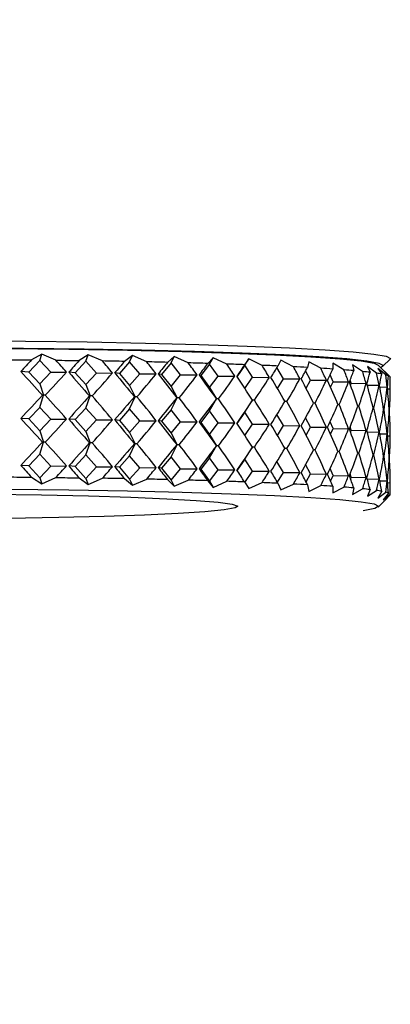
# Model space of a CAD drawing. Units: millimetres. Extents: x 100 to 11801, y 100 to 8300.
# Drawn here: x 9302 to 9318, y 2859 to 2901 of the extents above; entities that cross this region are included whole.
import ezdxf

# ---------------------------------------------------------------- set-up
doc = ezdxf.new("R2010")
doc.units = ezdxf.units.MM
doc.header["$LTSCALE"] = 20
doc.header["$PDSIZE"] = -1
doc.layers.add('WYMIAR', color=8, linetype='Continuous')
doc.styles.add('SLDTEXTSTYLE0', font='TXT', dxfattribs={"width": 0.605})
doc.dimstyles.new('SLDDIMSTYLE0', dxfattribs={"dimtxt": 61.639648, "dimasz": 66.04, "dimexe": 0, "dimexo": 0.0625, "dimgap": 15.409912, "dimtad": 1, "dimdec": 0, "dimrnd": 1e-09, "dimzin": 12, "dimdsep": 46, "dimtxsty": 'SLDTEXTSTYLE0', "dimsah": 1, "dimcen": 0.09, "dimadec": 0, "dimazin": 3, "dimtfac": 1, "dimtdec": 0, "dimtofl": 0, "dimtmove": 0, "dimatfit": 3, "dimfxl": 0, "dimfrac": 2, "dimtolj": 1, "dimtzin": 12, "dimarcsym": 0})

# ---------------------------------------------------------------- blocks, each defined once
blk = doc.blocks.new('_D_20')
at = {"layer": 'Defpoints', "color": 0}
for p in [(9157.807, 4392.175), (9694.396, 2068.892), (10395.984, 2068.892)]:
    blk.add_point(p, dxfattribs=at)
at = {"layer": 'WYMIAR', "color": 0, "lineweight": -2}
for p, q in [((9157.869, 4392.175), (10395.984, 4392.175)), ((10395.984, 4326.135), (10395.984, 2134.932)), ((9694.458, 2068.892), (10395.984, 2068.892))]:
    blk.add_line(p, q, dxfattribs=at)
at = {"layer": 'WYMIAR', "color": 0}
for points in [[(10406.991, 4326.135), (10384.978, 4326.135), (10395.984, 4392.175)], [(10384.978, 2134.932), (10406.991, 2134.932), (10395.984, 2068.892)]]:
    blk.add_solid(points, dxfattribs=at)
at = {"layer": 'WYMIAR', "color": 0, "insert": (10318.935, 3230.533), "char_height": 61.6396, "attachment_point": 2, "rotation": 90, "style": 'SLDTEXTSTYLE0'}
blk.add_mtext('\\A1;2323', dxfattribs=at)

msp = doc.modelspace()

# ---------------------------------------------------------------- linework, layer by layer
at = {"lineweight": 25}
for p, q in [((9303.195, 2886.911), (9302.764, 2886.662)), ((9303.114, 2886.64), (9303.195, 2886.911)), ((9303.803, 2886.649), (9303.195, 2886.911)), ((9305.175, 2886.882), (9304.788, 2886.635)), ((9305.073, 2886.611), (9305.175, 2886.882)), ((9305.785, 2886.618), (9305.175, 2886.882)), ((9307.065, 2886.847), (9306.725, 2886.6)), ((9306.943, 2886.576), (9307.065, 2886.847)), ((9307.671, 2886.58), (9307.065, 2886.847)), ((9308.848, 2886.805), (9308.558, 2886.559)), ((9308.707, 2886.534), (9308.848, 2886.805)), ((9309.445, 2886.536), (9308.848, 2886.805)), ((9310.506, 2886.757), (9310.27, 2886.513)), ((9310.348, 2886.487), (9310.506, 2886.757)), ((9311.089, 2886.487), (9310.506, 2886.757)), ((9312.025, 2886.704), (9311.844, 2886.46)), ((9311.85, 2886.435), (9312.025, 2886.704)), ((9312.587, 2886.432), (9312.025, 2886.704)), ((9317.743, 2886.391), (9318.043, 2886.691)), ((9318.057, 2886.718), (9318.043, 2886.691)), ((9303.114, 2886.64), (9302.644, 2886.146)), ((9303.584, 2886.134), (9303.114, 2886.64)), ((9305.073, 2886.611), (9304.622, 2886.119)), ((9305.524, 2886.103), (9305.073, 2886.611)), ((9306.943, 2886.576), (9306.515, 2886.085)), ((9307.371, 2886.067), (9306.943, 2886.576)), ((9308.707, 2886.534), (9308.306, 2886.045)), ((9309.108, 2886.024), (9308.707, 2886.534)), ((9310.348, 2886.487), (9309.977, 2885.999)), ((9310.718, 2885.975), (9310.348, 2886.487)), ((9311.85, 2886.435), (9311.514, 2885.948)), ((9312.186, 2885.922), (9311.85, 2886.435)), ((9313.5, 2885.863), (9313.225, 2886.336)), ((9313.39, 2886.646), (9313.266, 2886.403)), ((9313.927, 2886.372), (9313.39, 2886.646)), ((9314.589, 2886.584), (9314.523, 2886.341)), ((9315.095, 2886.308), (9314.589, 2886.584)), ((9315.609, 2886.518), (9315.603, 2886.275)), ((9316.081, 2886.24), (9315.609, 2886.518)), ((9316.875, 2886.17), (9316.443, 2886.449)), ((9316.443, 2886.449), (9316.495, 2886.206)), ((9317.47, 2886.097), (9317.082, 2886.377)), ((9317.082, 2886.377), (9317.192, 2886.134)), ((9317.86, 2886.022), (9317.52, 2886.304)), ((9317.52, 2886.304), (9317.688, 2886.06)), ((9318.043, 2885.946), (9317.543, 2886.445)), ((9302.644, 2886.146), (9302.307, 2886.168)), ((9302.644, 2886.146), (9303.114, 2885.64)), ((9303.114, 2885.64), (9303.584, 2886.134)), ((9303.584, 2886.134), (9304.249, 2886.143)), ((9304.622, 2886.119), (9304.347, 2886.142)), ((9304.622, 2886.119), (9305.073, 2885.611)), ((9305.073, 2885.611), (9305.524, 2886.103)), ((9305.524, 2886.103), (9306.211, 2886.11)), ((9306.515, 2886.085), (9306.305, 2886.109)), ((9306.515, 2886.085), (9306.943, 2885.576)), ((9306.943, 2885.576), (9307.371, 2886.067)), ((9307.371, 2886.067), (9308.074, 2886.071)), ((9308.306, 2886.045), (9308.162, 2886.069)), ((9308.306, 2886.045), (9308.707, 2885.534)), ((9308.707, 2885.534), (9309.108, 2886.024)), ((9309.108, 2886.024), (9309.82, 2886.026)), ((9309.977, 2885.999), (9309.902, 2886.024)), ((9309.977, 2885.999), (9310.348, 2885.487)), ((9310.348, 2885.487), (9310.718, 2885.975)), ((9310.718, 2885.975), (9311.433, 2885.975)), ((9311.856, 2885.443), (9312.186, 2885.922)), ((9312.186, 2885.922), (9312.898, 2885.919)), ((9313.242, 2885.444), (9313.5, 2885.863)), ((9313.5, 2885.863), (9314.201, 2885.858)), ((9314.646, 2885.801), (9314.446, 2886.198)), ((9315.613, 2885.735), (9315.49, 2886.029)), ((9318.043, 2885.946), (9317.752, 2886.229)), ((9317.752, 2886.229), (9317.976, 2885.985)), ((9303.114, 2885.64), (9303.267, 2885.155)), ((9305.073, 2885.611), (9305.266, 2885.126)), ((9306.943, 2885.576), (9307.174, 2885.09)), ((9308.707, 2885.534), (9308.973, 2885.047)), ((9310.348, 2885.487), (9310.647, 2884.999)), ((9314.463, 2885.459), (9314.646, 2885.801)), ((9314.646, 2885.801), (9315.329, 2885.793)), ((9315.507, 2885.497), (9315.613, 2885.735)), ((9315.613, 2885.735), (9316.273, 2885.725)), ((9316.393, 2885.666), (9316.347, 2885.807)), ((9316.364, 2885.583), (9316.393, 2885.666)), ((9316.393, 2885.666), (9317.024, 2885.654)), ((9317.071, 2885.592), (9317.574, 2885.581)), ((9317.607, 2885.514), (9317.919, 2885.506)), ((9317.937, 2885.434), (9318.055, 2885.43)), ((9303.114, 2884.641), (9303.267, 2885.155)), ((9303.267, 2885.155), (9303.229, 2885.158)), ((9303.343, 2885.156), (9303.267, 2885.155)), ((9305.073, 2884.612), (9305.266, 2885.126)), ((9305.266, 2885.126), (9305.235, 2885.128)), ((9305.344, 2885.126), (9305.266, 2885.126)), ((9306.943, 2884.577), (9307.174, 2885.09)), ((9307.174, 2885.09), (9307.15, 2885.092)), ((9307.254, 2885.09), (9307.174, 2885.09)), ((9308.707, 2884.535), (9308.973, 2885.047)), ((9308.973, 2885.047), (9308.957, 2885.05)), ((9309.054, 2885.048), (9308.973, 2885.047)), ((9310.348, 2884.488), (9310.647, 2884.999)), ((9310.647, 2884.999), (9310.639, 2885.002)), ((9310.728, 2884.999), (9310.647, 2884.999)), ((9303.114, 2884.641), (9302.644, 2884.147)), ((9303.584, 2884.135), (9303.114, 2884.641)), ((9305.073, 2884.612), (9304.622, 2884.12)), ((9305.524, 2884.105), (9305.073, 2884.612)), ((9306.943, 2884.577), (9306.515, 2884.086)), ((9307.371, 2884.068), (9306.943, 2884.577)), ((9311.85, 2884.436), (9312.181, 2884.946)), ((9312.181, 2884.946), (9312.18, 2884.949)), ((9312.261, 2884.945), (9312.181, 2884.946)), ((9313.638, 2884.887), (9313.564, 2884.887)), ((9314.846, 2884.824), (9314.782, 2884.824)), ((9315.874, 2884.757), (9315.82, 2884.758)), ((9316.712, 2884.687), (9316.669, 2884.688)), ((9317.353, 2884.614), (9317.322, 2884.615)), ((9302.644, 2884.147), (9302.307, 2884.169)), ((9302.644, 2884.147), (9303.114, 2883.641)), ((9303.584, 2884.135), (9304.249, 2884.144)), ((9304.622, 2884.12), (9304.347, 2884.143)), ((9308.707, 2884.535), (9308.306, 2884.046)), ((9309.108, 2884.025), (9308.707, 2884.535)), ((9310.348, 2884.488), (9309.977, 2884)), ((9310.718, 2883.977), (9310.348, 2884.488)), ((9311.85, 2884.436), (9311.514, 2883.949)), ((9312.186, 2883.923), (9311.85, 2884.436)), ((9313.5, 2883.865), (9313.225, 2884.337)), ((9314.646, 2883.802), (9314.446, 2884.199)), ((9317.79, 2884.54), (9317.771, 2884.54)), ((9318.02, 2884.464), (9318.012, 2884.465)), ((9303.114, 2883.641), (9303.584, 2884.135)), ((9304.622, 2884.12), (9305.073, 2883.612)), ((9305.073, 2883.612), (9305.524, 2884.105)), ((9305.524, 2884.105), (9306.211, 2884.112)), ((9306.515, 2884.086), (9306.305, 2884.11)), ((9306.515, 2884.086), (9306.943, 2883.577)), ((9306.943, 2883.577), (9307.371, 2884.068)), ((9307.371, 2884.068), (9308.074, 2884.072)), ((9308.306, 2884.046), (9308.162, 2884.07)), ((9308.306, 2884.046), (9308.707, 2883.536)), ((9308.707, 2883.536), (9309.108, 2884.025)), ((9309.108, 2884.025), (9309.82, 2884.027)), ((9309.977, 2884), (9309.902, 2884.025)), ((9309.977, 2884), (9310.348, 2883.488)), ((9310.348, 2883.488), (9310.718, 2883.977)), ((9310.718, 2883.977), (9311.433, 2883.976)), ((9311.856, 2883.444), (9312.186, 2883.923)), ((9312.186, 2883.923), (9312.898, 2883.92)), ((9313.242, 2883.446), (9313.5, 2883.865)), ((9313.5, 2883.865), (9314.201, 2883.86)), ((9314.463, 2883.46), (9314.646, 2883.802)), ((9314.646, 2883.802), (9315.329, 2883.795)), ((9315.613, 2883.736), (9315.49, 2884.03)), ((9315.507, 2883.499), (9315.613, 2883.736)), ((9315.613, 2883.736), (9316.273, 2883.726)), ((9316.393, 2883.667), (9316.347, 2883.808)), ((9303.114, 2883.641), (9303.267, 2883.156)), ((9305.073, 2883.612), (9305.266, 2883.127)), ((9306.943, 2883.577), (9307.174, 2883.091)), ((9308.707, 2883.536), (9308.973, 2883.049)), ((9310.348, 2883.488), (9310.647, 2883)), ((9316.364, 2883.584), (9316.393, 2883.667)), ((9316.393, 2883.667), (9317.024, 2883.655)), ((9317.071, 2883.593), (9317.574, 2883.582)), ((9317.607, 2883.516), (9317.919, 2883.507)), ((9317.937, 2883.435), (9318.055, 2883.431)), ((9303.114, 2882.642), (9303.267, 2883.156)), ((9303.267, 2883.156), (9303.229, 2883.159)), ((9303.343, 2883.157), (9303.267, 2883.156)), ((9305.073, 2882.613), (9305.266, 2883.127)), ((9305.266, 2883.127), (9305.235, 2883.129)), ((9305.344, 2883.128), (9305.266, 2883.127)), ((9306.943, 2882.578), (9307.174, 2883.091)), ((9307.174, 2883.091), (9307.15, 2883.094)), ((9307.254, 2883.091), (9307.174, 2883.091)), ((9308.707, 2882.537), (9308.973, 2883.049)), ((9308.973, 2883.049), (9308.957, 2883.051)), ((9309.054, 2883.049), (9308.973, 2883.049)), ((9310.348, 2882.489), (9310.647, 2883)), ((9310.647, 2883), (9310.639, 2883.003)), ((9310.728, 2883), (9310.647, 2883)), ((9311.85, 2882.437), (9312.181, 2882.947)), ((9312.181, 2882.947), (9312.18, 2882.95)), ((9312.261, 2882.947), (9312.181, 2882.947)), ((9313.638, 2882.888), (9313.564, 2882.888)), ((9303.114, 2882.642), (9302.644, 2882.148)), ((9303.584, 2882.136), (9303.114, 2882.642)), ((9305.073, 2882.613), (9304.622, 2882.121)), ((9305.524, 2882.106), (9305.073, 2882.613)), ((9306.943, 2882.578), (9306.515, 2882.087)), ((9307.371, 2882.069), (9306.943, 2882.578)), ((9308.707, 2882.537), (9308.306, 2882.047)), ((9309.108, 2882.026), (9308.707, 2882.537)), ((9310.348, 2882.489), (9309.977, 2882.001)), ((9310.718, 2881.978), (9310.348, 2882.489)), ((9314.846, 2882.825), (9314.782, 2882.826)), ((9315.874, 2882.758), (9315.82, 2882.759)), ((9316.712, 2882.688), (9316.669, 2882.689)), ((9317.353, 2882.615), (9317.322, 2882.616)), ((9317.79, 2882.541), (9317.771, 2882.542)), ((9318.02, 2882.466), (9318.012, 2882.466)), ((9302.644, 2882.148), (9302.307, 2882.17)), ((9302.644, 2882.148), (9303.114, 2881.642)), ((9303.114, 2881.642), (9303.584, 2882.136)), ((9303.584, 2882.136), (9304.249, 2882.145)), ((9304.622, 2882.121), (9304.347, 2882.144)), ((9304.622, 2882.121), (9305.073, 2881.614)), ((9305.073, 2881.614), (9305.524, 2882.106)), ((9305.524, 2882.106), (9306.211, 2882.113)), ((9306.515, 2882.087), (9306.305, 2882.111)), ((9306.515, 2882.087), (9306.943, 2881.578)), ((9306.943, 2881.578), (9307.371, 2882.069)), ((9307.371, 2882.069), (9308.074, 2882.074)), ((9308.306, 2882.047), (9308.162, 2882.072)), ((9308.306, 2882.047), (9308.707, 2881.537)), ((9311.85, 2882.437), (9311.52, 2881.958)), ((9312.186, 2881.924), (9311.85, 2882.437)), ((9313.5, 2881.866), (9313.225, 2882.338)), ((9314.646, 2881.803), (9314.446, 2882.201)), ((9302.764, 2881.665), (9303.195, 2881.386)), ((9303.114, 2881.642), (9303.195, 2881.386)), ((9303.195, 2881.386), (9303.803, 2881.652)), ((9304.788, 2881.638), (9305.175, 2881.357)), ((9308.707, 2881.537), (9309.108, 2882.026)), ((9309.108, 2882.026), (9309.82, 2882.028)), ((9309.977, 2882.001), (9309.902, 2882.026)), ((9309.977, 2882.001), (9310.348, 2881.49)), ((9310.348, 2881.49), (9310.718, 2881.978)), ((9310.718, 2881.978), (9311.433, 2881.978)), ((9311.856, 2881.445), (9312.186, 2881.924)), ((9312.186, 2881.924), (9312.898, 2881.922)), ((9313.242, 2881.447), (9313.5, 2881.866)), ((9313.5, 2881.866), (9314.201, 2881.861)), ((9314.463, 2881.461), (9314.646, 2881.803)), ((9314.646, 2881.803), (9315.329, 2881.796)), ((9315.613, 2881.737), (9315.49, 2882.031)), ((9315.507, 2881.5), (9315.613, 2881.737)), ((9315.613, 2881.737), (9316.273, 2881.728)), ((9316.393, 2881.668), (9316.347, 2881.809)), ((9316.364, 2881.585), (9316.393, 2881.668)), ((9316.393, 2881.668), (9317.024, 2881.656)), ((9305.073, 2881.614), (9305.175, 2881.357)), ((9305.175, 2881.357), (9305.785, 2881.621)), ((9306.725, 2881.603), (9307.065, 2881.321)), ((9306.943, 2881.578), (9307.065, 2881.321)), ((9307.065, 2881.321), (9307.671, 2881.583)), ((9308.558, 2881.562), (9308.848, 2881.279)), ((9308.707, 2881.537), (9308.848, 2881.279)), ((9308.848, 2881.279), (9309.445, 2881.539)), ((9310.27, 2881.516), (9310.506, 2881.232)), ((9310.348, 2881.49), (9310.506, 2881.232)), ((9310.506, 2881.232), (9311.089, 2881.49)), ((9311.844, 2881.463), (9312.025, 2881.179)), ((9312.025, 2881.179), (9312.587, 2881.435)), ((9313.266, 2881.406), (9313.39, 2881.121)), ((9313.39, 2881.121), (9313.927, 2881.375)), ((9314.523, 2881.344), (9314.589, 2881.059)), ((9314.589, 2881.059), (9315.095, 2881.311)), ((9315.603, 2881.278), (9315.609, 2880.993)), ((9315.609, 2880.993), (9316.081, 2881.243)), ((9316.495, 2881.209), (9316.443, 2880.923)), ((9317.071, 2881.595), (9317.574, 2881.583)), ((9317.607, 2881.517), (9317.919, 2881.508)), ((9317.937, 2881.436), (9318.055, 2881.432)), ((9316.443, 2880.923), (9316.875, 2881.173)), ((9317.192, 2881.137), (9317.082, 2880.852)), ((9317.082, 2880.852), (9317.47, 2881.1)), ((9317.688, 2881.063), (9317.52, 2880.778)), ((9317.52, 2880.778), (9317.86, 2881.025)), ((9317.976, 2880.988), (9317.752, 2880.704)), ((9317.752, 2880.704), (9318.043, 2880.949)), ((9318.055, 2880.912), (9317.795, 2880.647)), ((9317.543, 2880.395), (9317.795, 2880.647))]:
    msp.add_line(p, q, dxfattribs=at)
at = {"lineweight": 25, "flags": 128}
for points in [[(9317.647, 2886.341), (9317.757, 2886.418), (9317.582, 2886.515), (9317.059, 2886.611), (9316.198, 2886.703), (9315.011, 2886.791), (9313.517, 2886.874), (9311.74, 2886.948), (9309.708, 2887.015), (9307.452, 2887.072), (9305.009, 2887.119), (9302.417, 2887.155), (9299.717, 2887.179)], [(9299.773, 2887.489), (9302.51, 2887.465), (9305.137, 2887.428), (9307.613, 2887.381), (9309.899, 2887.323), (9311.959, 2887.255), (9313.76, 2887.179), (9315.274, 2887.096), (9316.477, 2887.007), (9317.35, 2886.913), (9317.879, 2886.816), (9318.057, 2886.718)], [(9301.702, 2887.155), (9304.353, 2887.122), (9306.859, 2887.077), (9309.18, 2887.021), (9311.277, 2886.955), (9313.116, 2886.881), (9314.667, 2886.799), (9315.904, 2886.71), (9316.807, 2886.617), (9317.361, 2886.52), (9317.543, 2886.445)], [(9301.744, 2886.673), (9301.872, 2886.672), (9302.001, 2886.671), (9302.128, 2886.669), (9302.256, 2886.668), (9302.383, 2886.667), (9302.511, 2886.665), (9302.638, 2886.664), (9302.764, 2886.662)], [(9303.803, 2886.649), (9303.927, 2886.647), (9304.051, 2886.646), (9304.175, 2886.644), (9304.298, 2886.642), (9304.421, 2886.64), (9304.543, 2886.638), (9304.666, 2886.636), (9304.788, 2886.635)], [(9301.744, 2881.676), (9301.872, 2881.675), (9302.001, 2881.674), (9302.128, 2881.672), (9302.256, 2881.671), (9302.383, 2881.67), (9302.511, 2881.668), (9302.638, 2881.667), (9302.764, 2881.665)], [(9303.803, 2881.652), (9303.927, 2881.65), (9304.051, 2881.649), (9304.175, 2881.647), (9304.298, 2881.645), (9304.421, 2881.643), (9304.543, 2881.641), (9304.666, 2881.639), (9304.788, 2881.638)], [(9301.001, 2880.947), (9303.183, 2880.913), (9305.194, 2880.868), (9306.99, 2880.812), (9308.53, 2880.749), (9309.781, 2880.677), (9310.714, 2880.601), (9311.309, 2880.52), (9311.551, 2880.437), (9311.436, 2880.353), (9310.967, 2880.272), (9310.153, 2880.193), (9309.013, 2880.12), (9307.573, 2880.053), (9305.864, 2879.995), (9303.925, 2879.946), (9301.799, 2879.908)], [(9301.702, 2881.159), (9304.353, 2881.126), (9306.859, 2881.08), (9309.18, 2881.025), (9311.277, 2880.959), (9313.116, 2880.884), (9314.667, 2880.802), (9315.904, 2880.714), (9316.807, 2880.621), (9317.361, 2880.524), (9317.556, 2880.426), (9317.391, 2880.328), (9316.898, 2880.235)]]:
    msp.add_lwpolyline(points, dxfattribs=at)
at = {"lineweight": 25}
for centre, radius, start, end in [((9075.557, 3032.046), 979.724, 280.60582, 59.091988), ((9297.973, 2447.705), 438.982, 88.85763, 88.98035), ((9299.466, 2518.283), 368.389, 88.5857, 88.72363), ((9301.329, 2589.849), 296.798, 88.27386, 88.43317), ((9303.506, 2658.495), 228.118, 87.90527, 88.09513), ((9305.902, 2720.816), 165.751, 87.45372, 87.68863), ((9308.4, 2774.169), 112.339, 86.87568, 87.18015), ((9310.863, 2816.876), 69.561, 86.09278, 86.51191), ((9313.147, 2848.33), 38.023, 84.9478, 85.5748), ((9315.114, 2869.028), 17.232, 83.0726, 84.1355), ((9316.641, 2880.49), 5.668, 79.3632, 81.595), ((9317.632, 2885.109), 0.941, 68.5322, 75.9357), ((9318.016, 2885.915), 0.0405, 4.2259, 49.7979), ((9297.973, 2442.708), 438.982, 88.85763, 88.98035), ((9299.466, 2513.286), 368.389, 88.5857, 88.72363), ((9301.329, 2584.852), 296.798, 88.27386, 88.43317), ((9303.506, 2653.498), 228.118, 87.90527, 88.09513), ((9305.902, 2715.819), 165.751, 87.45372, 87.68863), ((9308.4, 2769.172), 112.339, 86.87568, 87.18015), ((9310.863, 2811.879), 69.561, 86.09278, 86.51191), ((9313.147, 2843.333), 38.023, 84.9478, 85.5748), ((9315.114, 2864.031), 17.232, 83.0726, 84.1355), ((9316.641, 2875.493), 5.668, 79.3632, 81.595), ((9317.632, 2880.112), 0.941, 68.5322, 75.9357), ((9318.021, 2880.921), 0.0354, 344.9663, 52.4821)]:
    msp.add_arc(centre, radius, start, end, dxfattribs=at)
for centre, major_axis, ratio, start_param, end_param in [((9295.557, 2861.274), (21.017, 33.788), 0.237769, 0.879608, 0.900998), ((9295.557, 2861.274), (-12.088, 33.836), 0.560863, 5.319402, 5.340792), ((9295.557, 2861.274), (21.534, 33.833), 0.192817, 0.853887, 0.875277), ((9295.557, 2861.274), (-9.626, 34.051), 0.597255, 5.347794, 5.369184), ((9295.557, 2861.274), (21.934, 33.861), 0.148101, 0.826617, 0.848008), ((9295.557, 2861.274), (-6.69, 34.294), 0.626411, 5.391331, 5.412722), ((9295.557, 2861.274), (22.225, 33.865), 0.103551, 0.798228, 0.819618), ((9295.557, 2861.274), (-3.31, 34.494), 0.645198, 5.448913, 5.470304), ((9295.557, 2861.274), (22.411, 33.843), 0.059076, 0.769083, 0.790473), ((9295.557, 2861.274), (0.338, 34.562), 0.650933, 5.51492, 5.53631), ((9295.557, 2861.274), (22.495, 33.791), 0.014574, 0.739505, 0.760895), ((9295.557, 2861.274), (3.957, 34.465), 0.642668, 5.580013, 5.601404), ((9295.557, 2861.274), (22.477, 33.71), 0.030069, 5.552, 5.573391), ((9295.557, 2861.274), (7.264, 34.25), 0.621748, 5.635295, 5.656686), ((9295.557, 2861.274), (22.359, 33.6), 0.074968, 5.581543, 5.602934), ((9295.557, 2861.274), (10.112, 34.007), 0.591036, 5.676028, 5.697418), ((9295.557, 2861.274), (22.137, 33.462), 0.12024, 5.610607, 5.631997), ((9295.557, 2861.274), (12.491, 33.803), 0.553628, 5.701775, 5.723165), ((9295.557, 2909.563), (-21.285, 33.083), 0.220431, 2.205557, 2.248838), ((9295.557, 2909.563), (12.928, 32.212), 0.571683, 4.107052, 4.150332), ((9295.557, 2909.563), (-21.743, 33.269), 0.173966, 2.232303, 2.275584), ((9295.557, 2909.563), (10.468, 32.39), 0.614899, 4.075503, 4.118784), ((9295.557, 2909.563), (-22.089, 33.435), 0.12811, 2.260359, 2.303639), ((9295.557, 2909.563), (7.404, 32.652), 0.6507, 4.023605, 4.066885), ((9295.557, 2909.563), (-22.328, 33.578), 0.082761, 2.289306, 2.332586), ((9295.557, 2909.563), (3.716, 32.9), 0.674499, 3.950877, 3.994158), ((9295.557, 2909.563), (-22.464, 33.693), 0.037806, 2.318789, 2.362069), ((9295.557, 2909.563), (-0.382, 32.991), 0.681903, 3.864647, 3.907928), ((9295.557, 2909.563), (-22.499, 33.78), 0.006872, 3.891414, 3.934694), ((9295.557, 2909.563), (-4.434, 32.862), 0.671255, 3.77992, 3.823201), ((9295.557, 2909.563), (-22.433, 33.836), 0.051391, 3.861791, 3.905072), ((9295.557, 2909.563), (-8.014, 32.601), 0.644889, 3.710743, 3.754023), ((9295.557, 2909.563), (-22.265, 33.863), 0.095862, 3.832549, 3.87583), ((9295.557, 2861.274), (21.81, 33.299), 0.166001, 5.638844, 5.660234), ((9295.557, 2861.274), (14.458, 33.667), 0.512064, 5.714451, 5.735842), ((9295.557, 2861.274), (21.373, 33.116), 0.212354, 5.66585, 5.68724), ((9295.557, 2861.274), (16.089, 33.599), 0.468138, 5.716605, 5.737995), ((9295.557, 2861.274), (20.817, 32.919), 0.259387, 5.69113, 5.71252), ((9295.557, 2861.274), (17.446, 33.588), 0.423017, 5.710589, 5.73198), ((9295.557, 2861.274), (20.131, 32.717), 0.307153, 5.714054, 5.735445), ((9295.557, 2861.274), (18.582, 33.615), 0.377418, 5.698317, 5.719708), ((9295.557, 2909.563), (-10.961, 32.35), 0.607412, 3.66277, 3.706051), ((9295.557, 2909.563), (-21.992, 33.864), 0.140392, 3.804005, 3.847285), ((9295.557, 2909.563), (-13.323, 32.191), 0.563248, 3.634572, 3.677852), ((9295.557, 2909.563), (-21.611, 33.84), 0.185074, 3.776513, 3.819794), ((9295.557, 2909.563), (-15.218, 32.144), 0.515584, 3.622111, 3.665391), ((9295.557, 2909.563), (-21.115, 33.797), 0.229982, 3.75049, 3.793771), ((9295.557, 2909.563), (-16.757, 32.192), 0.466411, 3.6214, 3.664681), ((9295.557, 2909.563), (-20.495, 33.741), 0.275158, 3.726439, 3.76972), ((9295.557, 2909.563), (-18.023, 32.311), 0.416881, 3.629291, 3.672571), ((9295.557, 2909.563), (-19.74, 33.68), 0.320601, 3.704992, 3.748273), ((9295.557, 2909.563), (-19.071, 32.477), 0.367624, 3.643472, 3.686752), ((9295.557, 2859.275), (21.017, 33.788), 0.237769, 0.857718, 0.900998), ((9295.557, 2859.275), (-12.088, 33.836), 0.560863, 5.319402, 5.362682), ((9295.557, 2859.275), (21.534, 33.833), 0.192817, 0.831997, 0.875277), ((9295.557, 2859.275), (-9.626, 34.051), 0.597255, 5.347794, 5.391075), ((9295.557, 2859.275), (21.934, 33.861), 0.148101, 0.804727, 0.848008), ((9295.557, 2859.275), (-6.69, 34.294), 0.626411, 5.391331, 5.434612), ((9295.557, 2859.275), (22.225, 33.865), 0.103551, 0.776338, 0.819618), ((9295.557, 2859.275), (-3.31, 34.494), 0.645198, 5.448913, 5.492194), ((9295.557, 2859.275), (22.411, 33.843), 0.059076, 0.747193, 0.790473), ((9295.557, 2859.275), (0.338, 34.562), 0.650933, 5.51492, 5.5582), ((9295.557, 2859.275), (22.495, 33.791), 0.014574, 0.717614, 0.760895), ((9295.557, 2859.275), (3.957, 34.465), 0.642668, 5.580013, 5.623294), ((9295.557, 2859.275), (22.477, 33.71), 0.030069, 5.552, 5.595281), ((9295.557, 2859.275), (7.264, 34.25), 0.621748, 5.635295, 5.678576), ((9295.557, 2859.275), (22.359, 33.6), 0.074968, 5.581543, 5.624824), ((9295.557, 2859.275), (10.112, 34.007), 0.591036, 5.676028, 5.719308), ((9295.557, 2859.275), (22.137, 33.462), 0.12024, 5.610607, 5.653887), ((9295.557, 2859.275), (12.491, 33.803), 0.553628, 5.701775, 5.745056), ((9295.557, 2859.275), (21.81, 33.299), 0.166001, 5.638844, 5.682124), ((9295.557, 2859.275), (14.458, 33.667), 0.512064, 5.714451, 5.757732), ((9295.557, 2859.275), (21.373, 33.116), 0.212354, 5.66585, 5.70913), ((9295.557, 2859.275), (16.089, 33.599), 0.468138, 5.716605, 5.759885), ((9295.557, 2907.565), (-21.285, 33.083), 0.220431, 2.205557, 2.248838), ((9295.557, 2907.565), (12.928, 32.212), 0.571683, 4.107052, 4.150332), ((9295.557, 2907.565), (-21.743, 33.269), 0.173966, 2.232303, 2.275584), ((9295.557, 2859.275), (20.817, 32.919), 0.259387, 5.69113, 5.73441), ((9295.557, 2859.275), (17.446, 33.588), 0.423017, 5.710589, 5.75387), ((9295.557, 2859.275), (20.131, 32.717), 0.307153, 5.714054, 5.757335), ((9295.557, 2859.275), (18.582, 33.615), 0.377418, 5.698317, 5.741598), ((9295.557, 2907.565), (10.468, 32.39), 0.614899, 4.075503, 4.118784), ((9295.557, 2907.565), (-22.089, 33.435), 0.12811, 2.260359, 2.303639), ((9295.557, 2907.565), (7.404, 32.652), 0.6507, 4.023605, 4.066885), ((9295.557, 2907.565), (-22.328, 33.578), 0.082761, 2.289306, 2.332586), ((9295.557, 2907.565), (3.716, 32.9), 0.674499, 3.950877, 3.994158), ((9295.557, 2907.565), (-22.464, 33.693), 0.037806, 2.318789, 2.362069), ((9295.557, 2907.565), (-0.382, 32.991), 0.681903, 3.864647, 3.907928), ((9295.557, 2907.565), (-22.499, 33.78), 0.006872, 3.891414, 3.934694), ((9295.557, 2907.565), (-4.434, 32.862), 0.671255, 3.77992, 3.823201), ((9295.557, 2907.565), (-22.433, 33.836), 0.051391, 3.861791, 3.905072), ((9295.557, 2907.565), (-8.014, 32.601), 0.644889, 3.710743, 3.754023), ((9295.557, 2907.565), (-22.265, 33.863), 0.095862, 3.832549, 3.87583), ((9295.557, 2907.565), (-10.961, 32.35), 0.607412, 3.66277, 3.706051), ((9295.557, 2907.565), (-21.992, 33.864), 0.140392, 3.804005, 3.847285), ((9295.557, 2907.565), (-13.323, 32.191), 0.563248, 3.634572, 3.677852), ((9295.557, 2907.565), (-21.611, 33.84), 0.185074, 3.776513, 3.819794), ((9295.557, 2907.565), (-15.218, 32.144), 0.515584, 3.622111, 3.665391), ((9295.557, 2907.565), (-21.115, 33.797), 0.229982, 3.75049, 3.793771), ((9295.557, 2907.565), (-16.757, 32.192), 0.466411, 3.6214, 3.664681), ((9295.557, 2907.565), (-20.495, 33.741), 0.275158, 3.726439, 3.76972), ((9295.557, 2907.565), (-18.023, 32.311), 0.416881, 3.629291, 3.672571), ((9295.557, 2907.565), (-19.74, 33.68), 0.320601, 3.704992, 3.748273), ((9295.557, 2907.565), (-19.071, 32.477), 0.367624, 3.643472, 3.686752), ((9295.557, 2857.276), (21.017, 33.788), 0.237769, 0.857718, 0.900998), ((9295.557, 2857.276), (-12.088, 33.836), 0.560863, 5.319402, 5.362682), ((9295.557, 2857.276), (21.534, 33.833), 0.192817, 0.831997, 0.875277), ((9295.557, 2857.276), (-9.626, 34.051), 0.597255, 5.347794, 5.391075), ((9295.557, 2857.276), (21.934, 33.861), 0.148101, 0.804727, 0.848008), ((9295.557, 2857.276), (-6.69, 34.294), 0.626411, 5.391331, 5.434612), ((9295.557, 2857.276), (22.225, 33.865), 0.103551, 0.776338, 0.819618), ((9295.557, 2857.276), (-3.31, 34.494), 0.645198, 5.448913, 5.492194), ((9295.557, 2857.276), (22.411, 33.843), 0.059076, 0.747193, 0.790473), ((9295.557, 2857.276), (0.338, 34.562), 0.650933, 5.51492, 5.5582), ((9295.557, 2857.276), (22.495, 33.791), 0.014574, 0.717614, 0.760895), ((9295.557, 2857.276), (3.957, 34.465), 0.642668, 5.580013, 5.623294), ((9295.557, 2857.276), (22.477, 33.71), 0.030069, 5.552, 5.595281), ((9295.557, 2857.276), (7.264, 34.25), 0.621748, 5.635295, 5.678576), ((9295.557, 2857.276), (22.359, 33.6), 0.074968, 5.581543, 5.624824), ((9295.557, 2857.276), (10.112, 34.007), 0.591036, 5.676028, 5.719308), ((9295.557, 2857.276), (22.137, 33.462), 0.12024, 5.610607, 5.653887), ((9295.557, 2857.276), (12.491, 33.803), 0.553628, 5.701775, 5.745056), ((9295.557, 2857.276), (21.81, 33.299), 0.166001, 5.638844, 5.682124), ((9295.557, 2857.276), (14.458, 33.667), 0.512064, 5.714451, 5.757732), ((9295.557, 2857.276), (21.373, 33.116), 0.212354, 5.66585, 5.70913), ((9295.557, 2857.276), (16.089, 33.599), 0.468138, 5.716605, 5.759885), ((9295.557, 2857.276), (20.817, 32.919), 0.259387, 5.69113, 5.73441), ((9295.557, 2857.276), (17.446, 33.588), 0.423017, 5.710589, 5.75387), ((9295.557, 2857.276), (20.131, 32.717), 0.307153, 5.714054, 5.757335), ((9295.557, 2857.276), (18.582, 33.615), 0.377418, 5.698317, 5.741598), ((9295.557, 2905.566), (-21.285, 33.083), 0.220431, 2.205557, 2.226947), ((9295.557, 2905.566), (12.928, 32.212), 0.571683, 4.128942, 4.150332), ((9295.557, 2905.566), (-21.743, 33.269), 0.173966, 2.232303, 2.253694), ((9295.557, 2905.566), (10.468, 32.39), 0.614899, 4.097393, 4.118784), ((9295.557, 2905.566), (-22.089, 33.435), 0.12811, 2.260359, 2.281749), ((9295.557, 2905.566), (7.404, 32.652), 0.6507, 4.045495, 4.066885), ((9295.557, 2905.566), (-22.328, 33.578), 0.082761, 2.289306, 2.310696), ((9295.557, 2905.566), (3.716, 32.9), 0.674499, 3.972768, 3.994158), ((9295.557, 2905.566), (-22.464, 33.693), 0.037806, 2.318789, 2.340179), ((9295.557, 2905.566), (-0.382, 32.991), 0.681903, 3.886537, 3.907928), ((9295.557, 2905.566), (-22.499, 33.78), 0.006872, 3.913304, 3.934694), ((9295.557, 2905.566), (-4.434, 32.862), 0.671255, 3.80181, 3.823201), ((9295.557, 2905.566), (-22.433, 33.836), 0.051391, 3.883681, 3.905072), ((9295.557, 2905.566), (-8.014, 32.601), 0.644889, 3.732633, 3.754023), ((9295.557, 2905.566), (-22.265, 33.863), 0.095862, 3.854439, 3.87583), ((9295.557, 2905.566), (-10.961, 32.35), 0.607412, 3.684661, 3.706051), ((9295.557, 2905.566), (-21.992, 33.864), 0.140392, 3.825895, 3.847285), ((9295.557, 2905.566), (-13.323, 32.191), 0.563248, 3.656462, 3.677852), ((9295.557, 2905.566), (-21.611, 33.84), 0.185074, 3.798404, 3.819794), ((9295.557, 2905.566), (-15.218, 32.144), 0.515584, 3.644001, 3.665391), ((9295.557, 2905.566), (-21.115, 33.797), 0.229982, 3.77238, 3.793771), ((9295.557, 2905.566), (-16.757, 32.192), 0.466411, 3.64329, 3.664681), ((9295.557, 2905.566), (-20.495, 33.741), 0.275158, 3.748329, 3.76972), ((9295.557, 2905.566), (-18.023, 32.311), 0.416881, 3.651181, 3.672571), ((9295.557, 2905.566), (-19.74, 33.68), 0.320601, 3.726882, 3.748273), ((9295.557, 2905.566), (-19.071, 32.477), 0.367624, 3.665362, 3.686752)]:
    msp.add_ellipse(centre, major_axis=major_axis, ratio=ratio, start_param=start_param, end_param=end_param, dxfattribs=at)

# ---------------------------------------------------------------- dimensions: what is measured, and where the dimension line sits
at = {"layer": 'WYMIAR'}
dim = msp.add_linear_dim(base=(10395.984, 2068.892), p1=(9157.807, 4392.175), p2=(9694.396, 2068.892), angle=90, dimstyle='SLDDIMSTYLE0', dxfattribs=at)
dim.commit()
dim.dimension.update_dxf_attribs({"geometry": '_D_20', "text_midpoint": (10395.984, 3230.533), "dimtype": 160})

doc.saveas('drawing.dxf')
